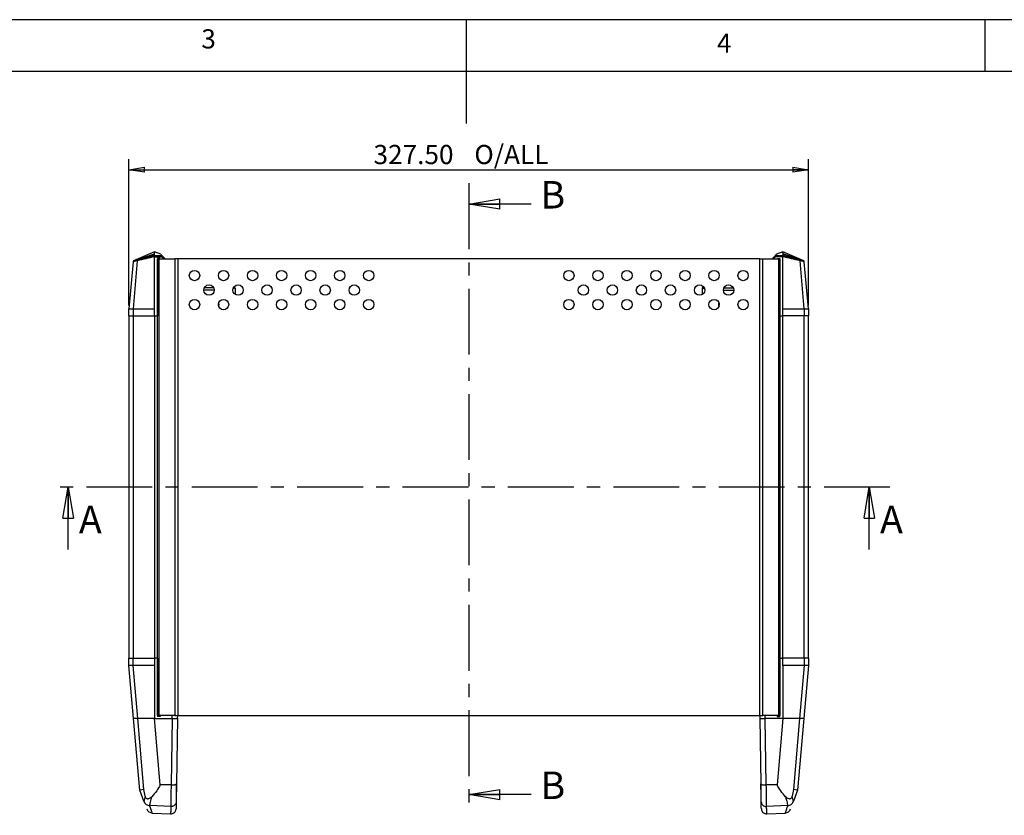
# Model space of a CAD drawing. Extents: x 5 to 292, y 5 to 205.
# Drawn here: x 105 to 200, y 128 to 205 of the extents above; entities that cross this region are included whole.
import ezdxf

# ---------------------------------------------------------------- set-up
doc = ezdxf.new("R2010")
doc.units = 0
doc.linetypes.add('CENTER', pattern=[10.16, 6.35, -1.27, 1.27, -1.27])
doc.layers.get('0').update_dxf_attribs({"linetype": 'CONTINUOUS'})
doc.styles.add('SLDTEXTSTYLE0', font='TXT', dxfattribs={"width": 0.75})
doc.dimstyles.new('SLDDIMSTYLE0', dxfattribs={"dimtxt": 1.852083, "dimasz": 1.5, "dimexe": 0, "dimexo": 0.0625, "dimgap": 0.463021, "dimtad": 0, "dimtih": 1, "dimtoh": 1, "dimlfac": 5, "dimrnd": 1e-09, "dimzin": 4, "dimtxsty": 'SLDTEXTSTYLE0', "dimblk1": 'CLOSED', "dimblk2": 'CLOSED', "dimsah": 1, "dimcen": 0.09, "dimazin": 3, "dimtfac": 1, "dimtofl": 0, "dimtmove": 0, "dimatfit": 3, "dimtolj": 1, "dimtzin": 12})

# ---------------------------------------------------------------- blocks, each defined once
blk = doc.blocks.new('_CLOSED')
at = {"color": 0, "linetype": 'BYBLOCK'}
for p, q in [((-1, 0.166667), (0, 0)), ((-1, 0.166667), (-1, -0.166667)), ((0, 0), (-1, -0.166667)), ((0, 0), (-1, 0))]:
    blk.add_line(p, q, dxfattribs=at)
blk = doc.blocks.new('_D')
at = {"color": 7, "linetype": 'CONTINUOUS'}
for p, q in [((115.98, 177.433), (115.98, 191.54)), ((181.48, 177.433), (181.48, 191.54)), ((115.98, 190.54), (181.48, 190.54))]:
    blk.add_line(p, q, dxfattribs=at)
at = {"color": 7, "linetype": 'CONTINUOUS', "xscale": 1.5, "yscale": 1.5, "rotation": 180.0000000000004}
blk.add_blockref('_CLOSED', (115.98, 190.54, -8.81), dxfattribs=at)
at = {"color": 7, "linetype": 'CONTINUOUS', "xscale": 1.5, "yscale": 1.5}
blk.add_blockref('_CLOSED', (181.48, 190.54, -8.81), dxfattribs=at)
at = {"color": 7, "linetype": 'CONTINUOUS', "char_height": 1.8521, "attachment_point": 1, "style": 'SLDTEXTSTYLE0'}
for s, insert in [('327.50', (139.553, 192.927, -8.81)), ('O/ALL', (149.274, 192.927, -8.81))]:
    blk.add_mtext(s, dxfattribs=dict(at, insert=insert))

msp = doc.modelspace()

# ---------------------------------------------------------------- linework, layer by layer
at = {"color": 7, "linetype": 'CONTINUOUS'}
for p, q in [((292, 205), (5, 205)), ((148.5, 205), (148.5, 195)), ((198.5, 205), (198.5, 200)), ((287, 200), (10, 200)), ((154.7405, 187.2259), (148.7405, 187.2259)), ((118.437, 182.6328), (116.4247, 181.7515)), ((116.4518, 181.7561), (118.437, 182.4174)), ((116.8782, 181.8614), (118.4371, 182.3791)), ((118.4371, 182.3791), (118.437, 182.4174)), ((119.0581, 182.3791), (118.4371, 182.6326)), ((118.4371, 182.2419), (118.4371, 182.3791)), ((179.0227, 182.6326), (178.4016, 182.3791)), ((181.0351, 181.7515), (179.0227, 182.6328)), ((179.0227, 182.4174), (179.0227, 182.3791)), ((181.008, 181.7561), (179.0227, 182.4174)), ((179.0227, 182.3791), (179.0227, 182.2419)), ((180.5816, 181.8614), (179.0227, 182.3791)), ((116.3758, 181.6584), (115.9799, 177.1329)), ((116.7833, 181.7573), (116.3758, 181.6584)), ((116.3758, 181.6584), (116.3766, 181.6675)), ((116.7832, 181.7504), (116.3792, 177.1329)), ((116.4447, 181.7537), (116.4518, 181.7561)), ((116.7832, 181.7504), (116.7833, 181.7573)), ((118.4371, 182.1424), (118.4365, 182.1502)), ((118.437, 182.2417), (118.4371, 182.2419)), ((118.4371, 177.1329), (118.4371, 182.1424)), ((118.4371, 182.1424), (119.1494, 182.1376)), ((118.9695, 181.9764), (118.7192, 181.9764)), ((118.7192, 181.9764), (118.7192, 176.4329)), ((118.7405, 181.4329), (118.7192, 181.4329)), ((118.7405, 137.9329), (118.7405, 181.9329)), ((118.8636, 181.9329), (118.7405, 181.9329)), ((118.8636, 181.9329), (118.8636, 137.9329)), ((118.8636, 181.9329), (120.3975, 181.9329)), ((118.9695, 181.9764), (118.9695, 181.9329)), ((119.1906, 182.2372), (119.1906, 182.2371)), ((119.4747, 181.9329), (119.1906, 182.2372)), ((120.3975, 181.9329), (120.3975, 137.9329)), ((120.6945, 181.9329), (120.3975, 181.9329)), ((120.6945, 181.9329), (120.6945, 137.9329)), ((176.7866, 181.9329), (120.6945, 181.9329)), ((176.7866, 137.9329), (176.7866, 181.9329)), ((176.7866, 181.9329), (177.0836, 181.9329)), ((177.0836, 137.9329), (177.0836, 181.9329)), ((177.0836, 181.9329), (178.6175, 181.9329)), ((178.2692, 182.2372), (177.9851, 181.9329)), ((178.2691, 182.2371), (178.2692, 182.2372)), ((179.0227, 182.1424), (178.3104, 182.1376)), ((178.4903, 181.9764), (178.7405, 181.9764)), ((178.4903, 181.9329), (178.4903, 181.9764)), ((178.6175, 137.9329), (178.6175, 181.9329)), ((178.7405, 181.9329), (178.6175, 181.9329)), ((178.7405, 181.9329), (178.7405, 181.9764)), ((178.7405, 181.9329), (178.7405, 137.9329)), ((179.0227, 182.2419), (179.0228, 182.2417)), ((179.0227, 182.1424), (179.0233, 182.1502)), ((179.0227, 177.1329), (179.0227, 182.1424)), ((180.6766, 181.7504), (180.6765, 181.7573)), ((181.084, 181.6584), (180.6765, 181.7573)), ((181.0805, 177.1329), (180.6766, 181.7504)), ((181.008, 181.7561), (181.0151, 181.7537)), ((181.084, 181.6584), (181.0832, 181.6675)), ((181.4799, 177.1329), (181.084, 181.6584)), ((118.7405, 181.0829), (118.7192, 181.0829)), ((118.7405, 181.0329), (118.7192, 181.0329)), ((118.7405, 180.4329), (118.7192, 180.4329)), ((118.7405, 180.3284), (118.7192, 180.3284)), ((124.1942, 178.914), (123.1949, 178.914)), ((124.1528, 179.1329), (123.2363, 179.1329)), ((126.1799, 179.1329), (126.0025, 179.0219)), ((126.1799, 179.1329), (126.0363, 179.1329)), ((126.1799, 179.1329), (126.2299, 179.1329)), ((126.2299, 179.1329), (126.2299, 178.5087)), ((171.2799, 179.1329), (171.2299, 179.1329)), ((171.2299, 179.1329), (171.2299, 178.4961)), ((171.2799, 179.1329), (171.4448, 179.1329)), ((171.2799, 179.1329), (171.481, 179.0071)), ((173.2869, 178.914), (174.2862, 178.914)), ((173.3283, 179.1329), (174.2448, 179.1329)), ((118.7192, 178.1375), (118.7405, 178.1375)), ((118.7192, 178.0329), (118.7405, 178.0329)), ((118.7299, 176.8329), (118.7299, 178.0329)), ((115.9766, 177.0948), (115.9799, 177.1329)), ((115.9766, 177.0948), (115.9799, 177.0945)), ((115.9799, 177.1329), (116.3792, 177.1329)), ((115.9799, 176.4329), (115.9799, 177.1329)), ((116.3792, 177.1329), (118.4371, 177.1329)), ((116.3792, 177.1329), (116.3792, 176.4329)), ((118.4371, 176.4329), (118.4371, 177.1329)), ((118.7405, 176.8329), (118.7299, 176.8329)), ((118.7299, 176.6329), (118.7299, 176.8329)), ((118.7405, 176.6329), (118.7299, 176.6329)), ((118.7299, 176.4329), (118.7299, 176.6329)), ((179.0227, 177.1329), (181.0805, 177.1329)), ((179.0227, 176.4329), (179.0227, 177.1329)), ((181.0805, 177.1329), (181.0805, 176.4329)), ((181.0805, 177.1329), (181.4799, 177.1329)), ((181.4799, 177.1329), (181.4799, 176.4329)), ((181.4799, 177.1329), (181.4832, 177.0948)), ((181.4832, 177.0948), (181.4799, 177.0945)), ((115.9799, 176.4329), (115.9799, 143.4329)), ((115.9799, 176.4329), (116.3799, 176.4329)), ((116.3799, 176.4329), (116.3799, 143.4329)), ((116.3799, 176.4329), (118.4377, 176.4329)), ((118.4377, 176.4329), (118.4377, 143.4329)), ((118.4377, 176.4329), (118.7299, 176.4329)), ((118.7299, 143.4329), (118.7299, 176.4329)), ((118.7299, 176.4329), (118.7405, 176.4329)), ((178.7405, 176.4329), (179.0221, 176.4329)), ((179.0221, 143.4329), (179.0221, 176.4329)), ((181.0799, 176.4329), (179.0221, 176.4329)), ((181.0799, 143.4329), (181.0799, 176.4329)), ((181.4799, 176.4329), (181.0799, 176.4329)), ((181.4799, 143.4329), (181.4799, 176.4329)), ((110.1158, 153.9329), (110.1158, 159.9329)), ((187.344, 153.9329), (187.344, 159.9329)), ((115.9799, 142.7329), (115.9799, 143.4329)), ((115.9799, 143.4329), (116.3792, 143.4329)), ((116.3792, 142.7329), (116.3792, 143.4329)), ((116.3792, 143.4329), (118.4371, 143.4329)), ((118.4371, 143.4329), (118.4371, 142.7329)), ((118.7192, 143.4329), (118.4371, 143.4329)), ((118.7192, 143.4329), (118.7192, 137.8329)), ((118.7299, 143.4329), (118.7192, 143.4329)), ((118.7405, 143.4329), (118.7299, 143.4329)), ((118.7299, 143.2329), (118.7299, 143.4329)), ((178.7405, 143.4329), (178.9186, 143.4329)), ((179.0221, 143.4329), (178.9186, 143.4329)), ((181.0799, 143.4329), (179.0221, 143.4329)), ((179.0227, 142.7329), (179.0227, 143.4329)), ((181.4799, 143.4329), (181.0799, 143.4329)), ((181.0805, 143.4329), (181.0805, 142.7329)), ((181.4799, 143.4329), (181.4799, 142.7329)), ((115.9766, 142.771), (115.9799, 142.7713)), ((115.9799, 142.7329), (115.9766, 142.771)), ((116.4261, 137.6329), (115.9799, 142.7329)), ((116.3792, 142.7329), (115.9799, 142.7329)), ((116.8261, 137.6329), (116.3792, 142.7329)), ((118.4371, 142.7329), (116.3792, 142.7329)), ((118.4371, 142.7329), (118.4371, 137.6329)), ((118.7405, 143.2329), (118.7299, 143.2329)), ((118.7299, 143.0329), (118.7299, 143.2329)), ((118.7405, 143.0329), (118.7299, 143.0329)), ((118.7299, 141.8329), (118.7299, 143.0329)), ((179.0227, 142.7329), (179.0227, 137.6329)), ((181.0805, 142.7329), (179.0227, 142.7329)), ((181.0805, 142.7329), (180.6337, 137.6329)), ((181.4799, 142.7329), (181.0337, 137.6329)), ((181.4799, 142.7329), (181.0805, 142.7329)), ((181.4832, 142.771), (181.4799, 142.7713)), ((181.4832, 142.771), (181.4799, 142.7329)), ((118.7405, 141.8329), (118.7192, 141.8329)), ((118.7405, 141.7284), (118.7192, 141.7284)), ((118.7192, 139.5375), (118.7405, 139.5375)), ((118.7192, 139.4329), (118.7405, 139.4329)), ((118.7192, 138.8329), (118.7405, 138.8329)), ((118.7192, 138.7829), (118.7405, 138.7829)), ((116.3614, 138.3728), (116.3648, 138.3329)), ((116.3648, 138.3329), (116.3614, 138.3728)), ((118.7192, 138.4329), (118.7405, 138.4329)), ((118.9792, 137.8329), (118.7192, 137.8329)), ((118.7405, 137.9329), (118.8636, 137.9329)), ((120.3975, 137.9329), (118.8636, 137.9329)), ((118.9792, 137.9329), (118.9792, 137.8329)), ((120.3975, 137.9329), (120.6945, 137.9329)), ((120.6696, 137.6449), (120.5593, 131.3265)), ((120.6696, 137.6449), (120.6747, 137.9329)), ((120.6945, 137.9329), (176.7866, 137.9329)), ((176.7851, 137.9329), (176.7902, 137.6449)), ((176.7866, 137.9329), (177.0836, 137.9329)), ((176.7902, 137.6449), (176.9004, 131.3265)), ((178.6175, 137.9329), (177.0836, 137.9329)), ((178.4805, 137.9329), (178.4805, 137.8329)), ((178.4805, 137.8329), (178.7405, 137.8329)), ((178.6175, 137.9329), (178.7405, 137.9329)), ((178.7405, 137.8329), (178.7405, 137.9329)), ((181.0949, 138.3329), (181.0984, 138.3728)), ((116.8261, 137.6329), (116.4261, 137.6329)), ((117.0298, 130.7329), (116.4261, 137.6329)), ((117.4267, 130.7677), (116.8261, 137.6329)), ((118.4371, 137.6329), (116.8261, 137.6329)), ((118.4371, 137.6329), (120.1475, 137.6293)), ((118.997, 131.2329), (118.4371, 137.6329)), ((120.1483, 137.6293), (120.0376, 131.2228)), ((120.1475, 137.6293), (120.1483, 137.6293)), ((177.3115, 137.6293), (177.3123, 137.6293)), ((177.4222, 131.2228), (177.3115, 137.6293)), ((179.0227, 137.6329), (177.3123, 137.6293)), ((179.0227, 137.6329), (178.4628, 131.2329)), ((180.6337, 137.6329), (179.0227, 137.6329)), ((180.6337, 137.6329), (180.0331, 130.7677)), ((181.0337, 137.6329), (180.43, 130.7329)), ((181.0337, 137.6329), (180.6337, 137.6329)), ((120.0376, 131.2228), (118.997, 131.2329)), ((178.4628, 131.2329), (177.4222, 131.2228)), ((117.4267, 130.7677), (117.0298, 130.7329)), ((117.4238, 129.6502), (117.0298, 130.7329)), ((117.5518, 130.1325), (117.4267, 130.7677)), ((154.7405, 130.2943), (148.7405, 130.2943)), ((180.0331, 130.7677), (179.908, 130.1325)), ((180.43, 130.7329), (180.0331, 130.7677)), ((180.43, 130.7329), (180.036, 129.6502)), ((117.4238, 129.6502), (117.4345, 129.6208)), ((117.4385, 129.61), (117.4345, 129.6208)), ((117.4558, 129.5624), (117.4385, 129.61)), ((120.0069, 129.1557), (117.9764, 129.2352)), ((179.4834, 129.2345), (177.4529, 129.155)), ((180.0213, 129.61), (180.004, 129.5624)), ((180.0253, 129.6208), (180.0213, 129.61)), ((180.0253, 129.6208), (180.036, 129.6502)), ((118.2186, 128.5163), (119.9958, 128.4387)), ((177.464, 128.4387), (179.2412, 128.5163))]:
    msp.add_line(p, q, dxfattribs=at)
at = {"color": 7, "linetype": 'CENTER'}
for p, q in [((148.7405, 189.2259), (148.7405, 128.2943)), ((189.344, 159.9329), (108.1158, 159.9329))]:
    msp.add_line(p, q, dxfattribs=at)
at = {"color": 8, "linetype": 'CONTINUOUS'}
for p, q in [((116.4367, 181.7567), (116.4447, 181.7537)), ((119.1494, 182.1376), (119.3405, 181.9329)), ((178.3104, 182.1376), (178.1193, 181.9329)), ((181.0151, 181.7537), (181.0231, 181.7567)), ((118.7192, 180.6329), (118.7405, 180.6329)), ((118.7405, 139.2329), (118.7192, 139.2329)), ((120.1475, 137.6293), (120.1528, 137.9329)), ((177.3123, 137.6293), (177.307, 137.9329))]:
    msp.add_line(p, q, dxfattribs=at)
at = {"color": 7, "linetype": 'CONTINUOUS', "flags": 128}
for points in [[(124.6076, 177.4194), (124.6299, 177.5329), (124.6076, 177.6465)], [(124.6157, 177.6769), (124.6255, 177.6554), (124.6499, 177.5329)], [(124.6499, 177.5329), (124.6255, 177.4105), (124.6157, 177.389)]]:
    msp.add_lwpolyline(points, dxfattribs=at)
at = {"color": 7, "linetype": 'CONTINUOUS'}
for centre in [(122.2945, 180.3329), (125.0945, 180.3329), (127.8945, 180.3329), (130.6945, 180.3329), (133.4945, 180.3329), (136.2945, 180.3329), (139.0945, 180.3329), (158.3866, 180.3329), (161.1866, 180.3329), (163.9866, 180.3329), (166.7866, 180.3329), (169.5866, 180.3329), (172.3866, 180.3329), (175.1866, 180.3329), (123.6945, 178.9329), (126.4945, 178.9329), (129.2945, 178.9329), (132.0945, 178.9329), (134.8945, 178.9329), (137.6945, 178.9329), (159.7866, 178.9329), (162.5866, 178.9329), (165.3866, 178.9329), (168.1866, 178.9329), (170.9866, 178.9329), (173.7866, 178.9329), (122.2945, 177.5329), (125.0945, 177.5329), (127.8945, 177.5329), (130.6945, 177.5329), (133.4945, 177.5329), (136.2945, 177.5329), (139.0945, 177.5329), (158.3866, 177.5329), (161.1866, 177.5329), (163.9866, 177.5329), (166.7866, 177.5329), (169.5866, 177.5329), (172.3866, 177.5329), (175.1866, 177.5329)]:
    msp.add_circle(centre, 0.5, dxfattribs=at)
for radius, start, end in [(0.32, 148.338827, 211.661173), (0.3, 151.655412, 208.344588)]:
    msp.add_arc((173.1299, 177.5329), radius, start, end, dxfattribs=at)
for points, knots in [([(118.437, 182.4174), (118.437, 182.5025), (118.437, 182.6302), (118.437, 182.6142), (118.437, 182.6089)], [0, 0, 0, 0, 0.6666666, 1, 1, 1, 1]), ([(119.0596, 182.3776), (119.0618, 182.3751), (119.0682, 182.3683), (119.1428, 182.2884), (119.1906, 182.2372)], [0, 0, 0, 0, 0.3586482, 1, 1, 1, 1]), ([(178.2692, 182.2372), (178.2851, 182.2542), (178.3646, 182.3395), (178.413, 182.3913), (178.4007, 182.3781), (178.4002, 182.3776)], [0, 0, 0, 0, 0.1940742, 0.970504, 1, 1, 1, 1]), ([(179.0227, 182.6089), (179.0227, 182.6142), (179.0227, 182.6302), (179.0227, 182.5025), (179.0227, 182.4174)], [0, 0, 0, 0, 0.3333335, 1, 1, 1, 1]), ([(116.4447, 181.7537), (116.4417, 181.7526), (116.4347, 181.75), (116.4176, 181.741), (116.3984, 181.7241), (116.3818, 181.6968), (116.3783, 181.6772), (116.3766, 181.6675)], [0, 0, 0, 0, 0.0788737, 0.1875047, 0.4994932, 0.7500189, 1, 1, 1, 1]), ([(116.4367, 181.7567), (116.4288, 181.7525), (116.413, 181.744), (116.3947, 181.7241), (116.3816, 181.7003), (116.3786, 181.6827), (116.3772, 181.6738)], [0, 0, 0, 0, 0.2500401, 0.4999908, 0.7499626, 1, 1, 1, 1]), ([(116.4518, 181.7561), (116.5169, 181.7719), (116.647, 181.8035), (116.7772, 181.8351), (116.8423, 181.8509)], [0, 0, 0, 0, 0.4999972, 1, 1, 1, 1]), ([(118.4365, 182.1502), (118.1618, 182.0838), (117.6123, 181.951), (117.0596, 181.8173), (116.7832, 181.7504)], [0, 0, 0, 0, 0.4999945, 1, 1, 1, 1]), ([(116.8423, 181.8508), (116.837, 181.8492), (116.829, 181.8469), (116.8189, 181.8423), (116.8105, 181.8374), (116.8016, 181.8295), (116.7918, 181.8153), (116.7836, 181.7915), (116.7834, 181.7695), (116.7833, 181.7573)], [0, 0, 0, 0, 0.1246558, 0.1857755, 0.2503701, 0.3596333, 0.5008413, 0.7235959, 1, 1, 1, 1]), ([(116.8782, 181.8614), (116.8765, 181.8609), (116.8722, 181.8595), (116.86, 181.8559), (116.8499, 181.853), (116.8423, 181.8508)], [0, 0, 0, 0, 0.1442484, 0.3567958, 1, 1, 1, 1]), ([(118.437, 182.2417), (118.178, 182.1785), (117.6598, 182.0521), (117.1388, 181.925), (116.8782, 181.8614)], [0, 0, 0, 0, 0.4999983, 1, 1, 1, 1]), ([(118.437, 182.2417), (118.4361, 182.2392), (118.4342, 182.2343), (118.4321, 182.2136), (118.4323, 182.1848), (118.435, 182.162), (118.4365, 182.1502)], [0, 0, 0, 0, 0.24786667, 0.49561697, 0.73917666, 1, 1, 1, 1]), ([(119.1906, 182.2371), (119.065, 182.2381), (118.8139, 182.2401), (118.5627, 182.2413), (118.4371, 182.2419)], [0, 0, 0, 0, 0.5000016, 1, 1, 1, 1]), ([(119.1793, 182.2073), (119.176, 182.1992), (119.1702, 182.1854), (119.1598, 182.161), (119.1531, 182.1458), (119.1494, 182.1376)], [0, 0, 0, 0, 0.39874205, 0.67416422, 1, 1, 1, 1]), ([(119.1906, 182.2371), (119.1904, 182.2357), (119.1898, 182.2329), (119.1847, 182.2201), (119.1806, 182.2103), (119.1793, 182.2073)], [0, 0, 0, 0, 0.4124549, 0.8240803, 1, 1, 1, 1]), ([(179.0227, 182.2419), (178.8971, 182.2413), (178.6459, 182.2401), (178.3947, 182.2381), (178.2691, 182.2371)], [0, 0, 0, 0, 0.4999983, 1, 1, 1, 1]), ([(178.2805, 182.2073), (178.2776, 182.2143), (178.2718, 182.2281), (178.2692, 182.2359), (178.2692, 182.2369), (178.2691, 182.2371)], [0, 0, 0, 0, 0.4344298, 0.8696005, 1, 1, 1, 1]), ([(178.3104, 182.1376), (178.307, 182.1451), (178.3008, 182.1594), (178.29, 182.1838), (178.2841, 182.1983), (178.2805, 182.2073)], [0, 0, 0, 0, 0.29780552, 0.56391035, 1, 1, 1, 1]), ([(179.0228, 182.2417), (179.0236, 182.2395), (179.0251, 182.235), (179.0275, 182.2155), (179.0277, 182.1864), (179.0248, 182.1625), (179.0233, 182.1502)], [0, 0, 0, 0, 0.2304814, 0.4721447, 0.7277011, 1, 1, 1, 1]), ([(180.5816, 181.8614), (180.321, 181.925), (179.8, 182.0521), (179.2818, 182.1785), (179.0228, 182.2417)], [0, 0, 0, 0, 0.5000017, 1, 1, 1, 1]), ([(180.6766, 181.7504), (180.4002, 181.8173), (179.8475, 181.951), (179.298, 182.0838), (179.0233, 182.1502)], [0, 0, 0, 0, 0.5000051, 1, 1, 1, 1]), ([(180.6175, 181.8508), (180.6116, 181.8525), (180.6027, 181.8551), (180.5906, 181.8586), (180.5846, 181.8604), (180.5816, 181.8614)], [0, 0, 0, 0, 0.50010949, 0.75131467, 1, 1, 1, 1]), ([(180.6175, 181.8509), (180.6202, 181.8501), (180.6255, 181.8485), (180.6335, 181.8456), (180.641, 181.8423), (180.6492, 181.8374), (180.658, 181.8296), (180.6651, 181.8196), (180.6708, 181.8068), (180.6763, 181.7877), (180.6764, 181.7693), (180.6765, 181.7573)], [0, 0, 0, 0, 0.0648149, 0.1263247, 0.1872656, 0.2504425, 0.3576903, 0.5005683, 0.5833097, 0.7282795, 1, 1, 1, 1]), ([(180.6175, 181.8509), (180.6826, 181.8351), (180.8128, 181.8035), (180.9429, 181.7719), (181.008, 181.7561)], [0, 0, 0, 0, 0.5000028, 1, 1, 1, 1]), ([(181.0832, 181.6675), (181.0814, 181.6774), (181.0778, 181.697), (181.0613, 181.724), (181.0403, 181.7432), (181.022, 181.7508), (181.0151, 181.7537)], [0, 0, 0, 0, 0.2535314, 0.5006259, 0.8102056, 1, 1, 1, 1]), ([(181.0826, 181.6738), (181.0811, 181.6827), (181.0782, 181.7003), (181.0651, 181.7241), (181.0468, 181.744), (181.031, 181.7525), (181.0231, 181.7567)], [0, 0, 0, 0, 0.2500374, 0.5000092, 0.7499599, 1, 1, 1, 1]), ([(120.1483, 137.6293), (120.2141, 137.6284), (120.3143, 137.627), (120.4354, 137.6279), (120.5351, 137.6299), (120.6119, 137.6339), (120.6609, 137.6392), (120.6666, 137.6429), (120.6696, 137.6449)], [0, 0, 0, 0, 0.2427822, 0.3695935, 0.4996318, 0.7096257, 0.8448757, 1, 1, 1, 1]), ([(176.7902, 137.6449), (176.7932, 137.6429), (176.7989, 137.6392), (176.8479, 137.6339), (176.9247, 137.6299), (177.0244, 137.6279), (177.1455, 137.627), (177.2457, 137.6284), (177.3115, 137.6293)], [0, 0, 0, 0, 0.1551191, 0.2903663, 0.5003672, 0.6304046, 0.7572095, 1, 1, 1, 1]), ([(118.997, 131.2329), (118.8872, 131.0355), (118.6553, 130.6187), (118.3449, 130.2724), (118.1814, 130.0902)], [0, 0, 0, 0, 0.47367583, 1, 1, 1, 1]), ([(120.0376, 131.2228), (120.0319, 130.8533), (120.0204, 130.1151), (120.0111, 129.4688), (120.0064, 129.1461)], [0, 0, 0, 0, 0.5005667, 1, 1, 1, 1]), ([(120.0376, 131.2228), (120.0714, 131.2228), (120.1389, 131.2227), (120.2364, 131.2291), (120.3275, 131.2358), (120.3784, 131.2436), (120.404, 131.2475)], [0, 0, 0, 0, 0.2517516, 0.5016213, 0.7502059, 1, 1, 1, 1]), ([(120.404, 131.2475), (120.4268, 131.2527), (120.4727, 131.263), (120.5393, 131.2884), (120.5513, 131.3113), (120.5593, 131.3265)], [0, 0, 0, 0, 0.2494267, 0.5012368, 1, 1, 1, 1]), ([(120.5593, 131.3265), (120.554, 131.019), (120.5432, 130.4039), (120.5337, 129.8566), (120.5289, 129.5829)], [0, 0, 0, 0, 0.4999999, 1, 1, 1, 1]), ([(120.5305, 131.3613), (120.5305, 131.2117), (120.5305, 130.9123), (120.5305, 130.345), (120.5305, 129.9544), (120.5305, 129.6974)], [0, 0, 0, 0, 0.2549792, 0.5099676, 1, 1, 1, 1]), ([(176.9004, 131.3265), (176.9035, 131.3174), (176.9094, 131.3003), (176.9563, 131.2724), (177.0178, 131.257), (177.0558, 131.2475)], [0, 0, 0, 0, 0.3019551, 0.5695583, 1, 1, 1, 1]), ([(176.9309, 129.5829), (176.9261, 129.8566), (176.9165, 130.4039), (176.9058, 131.019), (176.9004, 131.3265)], [0, 0, 0, 0, 0.5000005, 1, 1, 1, 1]), ([(176.9293, 129.6974), (176.9293, 129.83), (176.9293, 130.0952), (176.9293, 130.6428), (176.9293, 131.0762), (176.9293, 131.3617)], [0, 0, 0, 0, 0.2545097, 0.5090173, 1, 1, 1, 1]), ([(177.0558, 131.2475), (177.0739, 131.2447), (177.1241, 131.2367), (177.2143, 131.2297), (177.3209, 131.2227), (177.3884, 131.2228), (177.4222, 131.2228)], [0, 0, 0, 0, 0.1796772, 0.4982791, 0.7481984, 1, 1, 1, 1]), ([(177.4533, 129.146), (177.4487, 129.4688), (177.4393, 130.1151), (177.4279, 130.8533), (177.4222, 131.2228)], [0, 0, 0, 0, 0.4994572, 1, 1, 1, 1]), ([(179.2781, 130.0899), (179.1161, 130.2697), (178.8049, 130.6153), (178.5737, 131.0327), (178.4628, 131.2329)], [0, 0, 0, 0, 0.5204118, 1, 1, 1, 1]), ([(117.5518, 130.1325), (117.5281, 130.051), (117.4808, 129.8883), (117.4428, 129.7295), (117.4238, 129.6502)], [0, 0, 0, 0, 0.5013307, 1, 1, 1, 1]), ([(118.1814, 130.0902), (118.1325, 130.0421), (118.0345, 129.9458), (117.8948, 129.8725), (117.7931, 129.864), (117.7414, 129.8718), (117.6926, 129.8929), (117.6354, 129.9387), (117.5822, 130.0206), (117.562, 130.0948), (117.5518, 130.1325)], [0, 0, 0, 0, 0.2479572, 0.496703, 0.5621602, 0.6227866, 0.6853706, 0.7485814, 0.8722519, 1, 1, 1, 1]), ([(117.9759, 129.2255), (117.9984, 129.3398), (118.0534, 129.6191), (118.1343, 129.9147), (118.1821, 130.0894)], [0, 0, 0, 0, 0.4090218, 1, 1, 1, 1]), ([(179.2777, 130.0894), (179.278, 130.0882), (179.2814, 130.0767), (179.3243, 129.9278), (179.4024, 129.6349), (179.456, 129.3654), (179.4839, 129.2254)], [0, 0, 0, 0, 0.0042263, 0.0385687, 0.5008646, 1, 1, 1, 1]), ([(179.908, 130.1325), (179.8971, 130.0925), (179.877, 130.0186), (179.8232, 129.9381), (179.7684, 129.8936), (179.7199, 129.8723), (179.6685, 129.8641), (179.5668, 129.8718), (179.4263, 129.945), (179.3276, 130.0415), (179.2781, 130.0899)], [0, 0, 0, 0, 0.1353471, 0.2501308, 0.3130144, 0.3754257, 0.4356846, 0.5009045, 0.7497551, 1, 1, 1, 1]), ([(180.036, 129.6502), (180.017, 129.7294), (179.979, 129.8883), (179.9317, 130.051), (179.908, 130.1325)], [0, 0, 0, 0, 0.4986201, 1, 1, 1, 1]), ([(117.4345, 129.6208), (117.4594, 129.567), (117.5091, 129.4592), (117.6377, 129.335), (117.796, 129.2471), (117.9155, 129.2328), (117.9759, 129.2255)], [0, 0, 0, 0, 0.2481953, 0.4967343, 0.7456017, 1, 1, 1, 1]), ([(118.2309, 128.5158), (118.2309, 128.5158), (118.2328, 128.5108), (118.2272, 128.5261), (118.2149, 128.5608), (118.1879, 128.6365), (118.1536, 128.7327), (118.1206, 128.8252), (118.1023, 128.8765), (118.0836, 128.929), (118.0616, 128.9901), (118.0329, 129.0689), (118.0047, 129.1459), (117.9851, 129.1983), (117.9759, 129.2232)], [0, 0, 0, 0, 0.0007394, 0.1264588, 0.2632748, 0.4111467, 0.5939309, 0.6691281, 0.7211995, 0.7501753, 0.820653, 0.8864287, 0.9462077, 1, 1, 1, 1]), ([(120.5289, 129.5829), (120.5204, 129.5255), (120.5035, 129.4106), (120.406, 129.2854), (120.301, 129.2111), (120.2097, 129.1706), (120.1105, 129.1453), (120.0413, 129.1442), (120.0064, 129.1436)], [0, 0, 0, 0, 0.2489811, 0.4981832, 0.625188, 0.7482422, 0.8732633, 1, 1, 1, 1]), ([(120.5289, 129.5829), (120.5266, 129.4529), (120.5221, 129.1924), (120.5183, 128.9733), (120.5178, 128.9441), (120.5175, 128.9295)], [0, 0, 0, 0, 0.3323181, 0.6657043, 1, 1, 1, 1]), ([(120.5305, 129.6974), (120.5305, 129.5975), (120.5305, 129.3976), (120.5305, 129.2035), (120.5305, 129.0795), (120.5305, 129.064), (120.5305, 129.0563)], [0, 0, 0, 0, 0.2523733, 0.504747, 0.7520266, 1, 1, 1, 1]), ([(176.9293, 129.0563), (176.9293, 129.0643), (176.9293, 129.0803), (176.9293, 129.2074), (176.9293, 129.4027), (176.9293, 129.5991), (176.9293, 129.6974)], [0, 0, 0, 0, 0.2523743, 0.5047518, 0.7520197, 1, 1, 1, 1]), ([(176.9309, 129.5829), (176.9394, 129.5254), (176.9563, 129.4104), (177.0537, 129.2855), (177.1587, 129.2111), (177.25, 129.1708), (177.3493, 129.1447), (177.4185, 129.1455), (177.4533, 129.146)], [0, 0, 0, 0, 0.2489957, 0.4982061, 0.6249801, 0.7482678, 0.8732951, 1, 1, 1, 1]), ([(176.9423, 128.9295), (176.942, 128.9441), (176.9415, 128.9734), (176.9377, 129.1924), (176.9331, 129.4529), (176.9309, 129.5829)], [0, 0, 0, 0, 0.3341183, 0.6675934, 1, 1, 1, 1]), ([(179.4839, 129.2232), (179.4581, 129.1534), (179.4096, 129.0225), (179.3449, 128.8414), (179.2926, 128.6947), (179.2548, 128.5885), (179.2329, 128.5271), (179.2302, 128.5196), (179.2289, 128.5158)], [0, 0, 0, 0, 0.155789, 0.2919392, 0.5003209, 0.667309, 0.8341581, 1, 1, 1, 1]), ([(179.4839, 129.2254), (179.5439, 129.2326), (179.663, 129.247), (179.8211, 129.3343), (179.9503, 129.4585), (180.0002, 129.5667), (180.0253, 129.6208)], [0, 0, 0, 0, 0.2529196, 0.5014889, 0.7502974, 1, 1, 1, 1]), ([(117.6933, 128.9099), (117.7183, 128.8563), (117.7682, 128.7491), (117.8977, 128.6249), (118.055, 128.5388), (118.1723, 128.5234), (118.2309, 128.5157)], [0, 0, 0, 0, 0.2500557, 0.4999985, 0.7499419, 1, 1, 1, 1]), ([(119.9895, 128.4389), (120.0569, 128.4431), (120.1582, 128.4493), (120.2795, 128.5091), (120.3603, 128.5692), (120.4267, 128.6454), (120.4763, 128.7332), (120.5096, 128.829), (120.5149, 128.896), (120.5175, 128.9295)], [0, 0, 0, 0, 0.2492419, 0.3744646, 0.4993859, 0.6242852, 0.749497, 0.8748016, 1, 1, 1, 1]), ([(176.9423, 128.9295), (176.9449, 128.896), (176.9502, 128.829), (176.9835, 128.7332), (177.0331, 128.6454), (177.0995, 128.5692), (177.1803, 128.5091), (177.3015, 128.4493), (177.4029, 128.4431), (177.4703, 128.4389)], [0, 0, 0, 0, 0.1251984, 0.250503, 0.3757148, 0.5006141, 0.6255354, 0.7507581, 1, 1, 1, 1]), ([(179.2289, 128.5157), (179.2875, 128.5234), (179.4048, 128.5388), (179.5621, 128.6249), (179.6916, 128.7491), (179.7415, 128.8563), (179.7665, 128.9099)], [0, 0, 0, 0, 0.2500581, 0.50000146, 0.74994431, 1, 1, 1, 1])]:
    msp.add_open_spline(points, degree=3, knots=knots, dxfattribs=at)
at = {"color": 8, "linetype": 'CONTINUOUS'}
for points, knots in [([(120.0064, 129.1436), (120.0061, 129.1123), (120.0055, 129.0455), (120.0043, 128.9486), (120.0031, 128.8685), (120.0019, 128.7967), (120.0006, 128.7224), (119.9993, 128.6424), (119.9981, 128.5756), (119.9973, 128.528), (119.9967, 128.4938), (119.9963, 128.4683), (119.996, 128.4507), (119.9958, 128.4413), (119.9958, 128.4376), (119.9958, 128.4387), (119.9958, 128.4387)], [0, 0, 0, 0, 0.0681978, 0.1456099, 0.2322469, 0.2783626, 0.3507042, 0.4628013, 0.5648206, 0.6424365, 0.7180156, 0.7915493, 0.8630304, 0.9324537, 0.9998153, 1, 1, 1, 1]), ([(177.464, 128.4387), (177.464, 128.4395), (177.464, 128.4414), (177.4637, 128.4596), (177.463, 128.4983), (177.4618, 128.5696), (177.4602, 128.66), (177.4588, 128.7462), (177.4579, 128.7974), (177.457, 128.8498), (177.4561, 128.9107), (177.455, 128.9892), (177.4541, 129.0661), (177.4536, 129.1187), (177.4534, 129.1437)], [0, 0, 0, 0, 0.077759, 0.17539, 0.2927306, 0.429776, 0.5931312, 0.6682483, 0.7204934, 0.749891, 0.8201313, 0.8858663, 0.9458197, 1, 1, 1, 1])]:
    msp.add_open_spline(points, degree=3, knots=knots, dxfattribs=at)

# ---------------------------------------------------------------- block references
at = {"color": 7, "linetype": 'CONTINUOUS', "xscale": 3, "yscale": 3}
for p, rotation in [((148.7405, 187.2259), 180.0000000000004), ((110.1158, 159.9329), 90.0000000000004), ((187.344, 159.9329), 90.0000000000004), ((148.7405, 130.2943), 180.0000000000004)]:
    msp.add_blockref('_CLOSED', p, dxfattribs=dict(at, rotation=rotation))

# ---------------------------------------------------------------- texts
at = {"color": 7, "linetype": 'CONTINUOUS', "attachment_point": 1, "style": 'SLDTEXTSTYLE0'}
for s, insert, char_height in [('3', (122.9527, 204.0756), 1.8521), ('4', (172.6667, 203.668), 1.8521), ('B', (155.6592, 189.4422), 2.6458), ('A', (111.1594, 158.1359), 2.6458), ('A', (188.3877, 158.1359), 2.6458), ('B', (155.6592, 132.5105), 2.6458)]:
    msp.add_mtext(s, dxfattribs=dict(at, insert=insert, char_height=char_height))

# ---------------------------------------------------------------- dimensions: what is measured, and where the dimension line sits
at = {"color": 7, "linetype": 'CONTINUOUS'}
dim = msp.add_linear_dim(base=(181.4799, 192.0109), p1=(115.9799, 176.4329), p2=(181.4799, 176.4329), text='<> O/ALL', dimstyle='SLDDIMSTYLE0', dxfattribs=at)
dim.commit()
dim.dimension.update_dxf_attribs({"geometry": '_D', "text_midpoint": (148.0773, 192.0109), "dimtype": 160})

doc.saveas('drawing.dxf')
